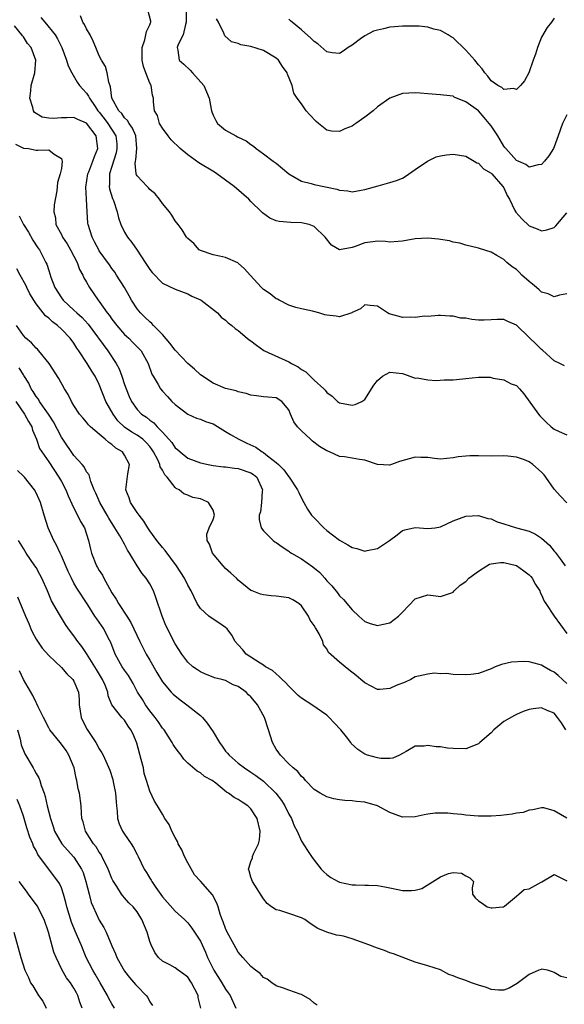
# Model space of a CAD drawing. Units: inches. Extents: x 2571000 to 2574000, y 1548000 to 1551000.
# Drawn here: x 2573484 to 2573571, y 1548292 to 1548447 of the extents above; entities that cross this region are included whole.
import ezdxf

# ---------------------------------------------------------------- set-up
doc = ezdxf.new("R2010")
doc.units = ezdxf.units.IN
doc.header["$MEASUREMENT"] = 0
doc.layers.add('LD25711548_2ft', color=43, linetype='Continuous')

msp = doc.modelspace()

# ---------------------------------------------------------------- linework, layer by layer
at = {"layer": 'LD25711548_2ft'}
for points, elevation in [([(2573510.74, 1548449), (2573510.77, 1548447), (2573510.62, 1548446.62), (2573510.27, 1548445), (2573509.48, 1548443.48), (2573509.32, 1548443), (2573509.41, 1548442.59), (2573509.66, 1548441), (2573510.38, 1548440.38), (2573511.41, 1548439.41), (2573511.76, 1548439), (2573513.56, 1548437), (2573513.97, 1548435.97), (2573514.4, 1548435), (2573514.73, 1548433.27), (2573514.74, 1548433), (2573514.8, 1548432.8), (2573515, 1548432.3), (2573515.43, 1548431.43), (2573515.71, 1548431), (2573517, 1548429.93), (2573518.63, 1548429), (2573518.89, 1548428.89), (2573519, 1548428.82), (2573520.25, 1548428.25), (2573521, 1548427.65), (2573521.4, 1548427.4), (2573521.83, 1548427), (2573523, 1548426.19), (2573524.54, 1548425), (2573524.82, 1548424.82), (2573525, 1548424.69), (2573527.01, 1548423.01), (2573529, 1548421.85), (2573530.52, 1548421.48), (2573531, 1548421.35), (2573534.61, 1548420.61), (2573535, 1548420.42), (2573536.33, 1548420.33), (2573537, 1548420.17), (2573538.43, 1548420.43), (2573539, 1548420.51), (2573541.12, 1548421.12), (2573543, 1548421.63), (2573544.05, 1548421.95), (2573545, 1548422.34), (2573545.42, 1548422.58), (2573547, 1548423.69), (2573548.96, 1548425.04), (2573550.32, 1548425.68), (2573551, 1548425.87), (2573551.96, 1548426.04), (2573553, 1548426.11), (2573554.02, 1548425.98), (2573555, 1548425.8), (2573556.31, 1548425), (2573556.75, 1548424.75), (2573557, 1548424.68), (2573557.82, 1548423.82), (2573559, 1548423.14), (2573559.13, 1548423), (2573560.88, 1548421), (2573561, 1548420.79), (2573561.56, 1548419.56), (2573561.89, 1548419), (2573562.78, 1548417.22), (2573562.92, 1548416.92), (2573563.88, 1548415.88), (2573565, 1548414.8), (2573566.31, 1548414.31), (2573567, 1548413.98), (2573567.83, 1548414.17), (2573569, 1548414.52), (2573569.24, 1548414.76), (2573571, 1548416.84)], 8364), ([(2573487.76, 1548447.76), (2573488.4, 1548447), (2573490.02, 1548445), (2573490.39, 1548444.39), (2573491.07, 1548443), (2573491.84, 1548441), (2573492.09, 1548440.09), (2573492.64, 1548439), (2573493.5, 1548437.5), (2573493.88, 1548437), (2573494.39, 1548436.39), (2573495, 1548435.8), (2573495.32, 1548435.32), (2573495.43, 1548435), (2573496.33, 1548433.67), (2573496.8, 1548433), (2573497, 1548432.78), (2573497.78, 1548431.78), (2573498.36, 1548431), (2573499.62, 1548429), (2573499.76, 1548427.76), (2573499.8, 1548427), (2573499.66, 1548426.34), (2573499, 1548424.16), (2573498.62, 1548423), (2573498.62, 1548421.38), (2573498.57, 1548421), (2573498.63, 1548420.63), (2573499.1, 1548419.1), (2573499.23, 1548418.77), (2573499.81, 1548417), (2573500.05, 1548416.05), (2573500.41, 1548415), (2573501, 1548413.79), (2573501.45, 1548413), (2573502.14, 1548412.14), (2573503, 1548410.92), (2573504.29, 1548409), (2573505, 1548407.87), (2573505.39, 1548407.39), (2573507, 1548405.7), (2573509, 1548404.75), (2573511, 1548404.01), (2573511.66, 1548403.66), (2573513, 1548403.07), (2573513.13, 1548403), (2573515.7, 1548401), (2573516.31, 1548400.31), (2573517, 1548399.86), (2573517.42, 1548399.42), (2573517.97, 1548399), (2573518.52, 1548398.52), (2573519, 1548398.21), (2573520.39, 1548397), (2573520.74, 1548396.74), (2573521, 1548396.58), (2573521.9, 1548395.9), (2573523.06, 1548395.06), (2573523.14, 1548395), (2573527, 1548393.28), (2573527.42, 1548393), (2573528.45, 1548392.45), (2573529, 1548392.04), (2573529.67, 1548391.67), (2573530.36, 1548391), (2573530.7, 1548390.7), (2573531, 1548390.34), (2573532.56, 1548389), (2573532.76, 1548388.76), (2573533, 1548388.42), (2573533.83, 1548387.83), (2573534.7, 1548387), (2573535, 1548386.78), (2573537, 1548386.39), (2573537.49, 1548386.51), (2573538.57, 1548387), (2573539, 1548387.32), (2573540.44, 1548389.56), (2573541, 1548390.31), (2573541.83, 1548391), (2573543, 1548391.6), (2573545, 1548391.44), (2573545.29, 1548391.29), (2573547, 1548390.69), (2573547.29, 1548390.71), (2573549, 1548390.4), (2573550.32, 1548390.32), (2573551.59, 1548390.41), (2573553, 1548390.39), (2573553.52, 1548390.48), (2573555, 1548390.6), (2573557, 1548390.84), (2573558.83, 1548390.83), (2573559, 1548390.79), (2573559.33, 1548390.67), (2573561, 1548390.42), (2573562.2, 1548389.8), (2573563, 1548389.54), (2573563.51, 1548389), (2573564.18, 1548388.18), (2573566.51, 1548385), (2573566.73, 1548384.73), (2573567, 1548384.44), (2573567.72, 1548383.72), (2573568.5, 1548383), (2573569, 1548382.58), (2573569.76, 1548382.24), (2573571, 1548381.72)], 8370), ([(2573570.64, 1548392.64), (2573569.89, 1548393), (2573569, 1548393.4), (2573567.13, 1548395.13), (2573567, 1548395.23), (2573566.1, 1548396.1), (2573565.12, 1548397), (2573565, 1548397.13), (2573563, 1548399.05), (2573561.63, 1548399.63), (2573561, 1548399.98), (2573559.96, 1548399.96), (2573559, 1548399.9), (2573557.88, 1548399.88), (2573557, 1548399.88), (2573555.96, 1548399.96), (2573555, 1548400.18), (2573554.19, 1548400.19), (2573553, 1548400.49), (2573552.47, 1548400.47), (2573551, 1548400.6), (2573550.6, 1548400.6), (2573549, 1548400.46), (2573548.48, 1548400.48), (2573547, 1548400.26), (2573546.31, 1548400.31), (2573545, 1548400.3), (2573544.43, 1548400.43), (2573542.88, 1548400.88), (2573542.62, 1548401), (2573541, 1548402.06), (2573539.84, 1548402.16), (2573539, 1548402.29), (2573538.33, 1548401.67), (2573537, 1548401.08), (2573536.96, 1548401.04), (2573535, 1548400.39), (2573534.47, 1548400.47), (2573533, 1548400.62), (2573532.69, 1548400.69), (2573531.73, 1548401), (2573530.73, 1548401.27), (2573529, 1548401.63), (2573528.12, 1548401.88), (2573527, 1548402.23), (2573525.48, 1548403), (2573525.18, 1548403.18), (2573525, 1548403.25), (2573524.04, 1548404.04), (2573523, 1548404.69), (2573522.65, 1548405), (2573520.86, 1548407), (2573520, 1548408), (2573519, 1548408.87), (2573518.92, 1548408.92), (2573517, 1548409.75), (2573516.01, 1548409.99), (2573515, 1548410.18), (2573513, 1548410.88), (2573512.79, 1548411), (2573511.97, 1548411.97), (2573511, 1548412.79), (2573510.91, 1548412.91), (2573510.81, 1548413), (2573510.13, 1548414.13), (2573509.49, 1548415), (2573509, 1548415.6), (2573508.47, 1548416.47), (2573508.1, 1548417), (2573507, 1548418.34), (2573506.54, 1548419), (2573505.85, 1548419.85), (2573505, 1548420.52), (2573504.8, 1548420.8), (2573504.58, 1548421), (2573503, 1548422.68), (2573502.88, 1548422.88), (2573502.85, 1548423), (2573502.66, 1548424.66), (2573502.72, 1548425), (2573502.78, 1548425.21), (2573502.96, 1548427), (2573502.8, 1548429), (2573502.25, 1548430.25), (2573501.73, 1548431), (2573501.47, 1548431.47), (2573501, 1548431.9), (2573500.55, 1548432.55), (2573500.1, 1548433), (2573499.01, 1548434.99), (2573498.78, 1548436.78), (2573498.49, 1548437.51), (2573498.25, 1548439), (2573497.98, 1548439.98), (2573497.36, 1548441), (2573497, 1548441.7), (2573496.47, 1548443), (2573496.02, 1548444.02), (2573495.54, 1548445), (2573495, 1548445.97), (2573494.66, 1548446.66), (2573494.42, 1548447), (2573494.04, 1548448.04)], 8368), ([(2573571, 1548404.01), (2573569.81, 1548403.81), (2573569, 1548403.56), (2573568.03, 1548404.03), (2573567, 1548404.28), (2573566.63, 1548404.63), (2573566.18, 1548405), (2573565.57, 1548405.57), (2573565, 1548405.95), (2573563.89, 1548407), (2573563.45, 1548407.45), (2573563, 1548407.88), (2573562.32, 1548408.32), (2573561.5, 1548409), (2573561, 1548409.45), (2573559.89, 1548410.11), (2573559, 1548410.59), (2573557.19, 1548411.19), (2573557, 1548411.27), (2573555, 1548411.74), (2573554.04, 1548412.04), (2573553, 1548412.21), (2573552.42, 1548412.42), (2573551, 1548412.63), (2573550.69, 1548412.69), (2573549, 1548412.84), (2573547, 1548412.71), (2573545, 1548412.34), (2573544.3, 1548412.3), (2573543, 1548412.22), (2573542.29, 1548412.29), (2573541, 1548412.36), (2573540.27, 1548412.27), (2573539, 1548412.08), (2573537.51, 1548411.51), (2573537, 1548411.36), (2573535, 1548411.01), (2573533.74, 1548411.74), (2573532.77, 1548413), (2573531, 1548414.66), (2573530.2, 1548415), (2573529, 1548415.28), (2573527.32, 1548415.32), (2573525.47, 1548415.47), (2573525, 1548415.59), (2573523.99, 1548415.99), (2573522.83, 1548416.83), (2573522.67, 1548417), (2573521, 1548418.64), (2573520.67, 1548419), (2573518.35, 1548421), (2573515.62, 1548423), (2573515.25, 1548423.25), (2573512.76, 1548424.76), (2573511, 1548426), (2573509.79, 1548427), (2573508.39, 1548428.39), (2573507.91, 1548429), (2573507, 1548430.22), (2573506.53, 1548431), (2573506.22, 1548432.22), (2573505.76, 1548433), (2573505.57, 1548434.43), (2573505.6, 1548435), (2573505.45, 1548435.45), (2573505.19, 1548437), (2573505, 1548437.34), (2573504.37, 1548439), (2573503.98, 1548439.98), (2573503.8, 1548441), (2573503.77, 1548443), (2573504.23, 1548444.23), (2573504.38, 1548445), (2573504.45, 1548445.55), (2573505, 1548446.59), (2573505.11, 1548446.89), (2573505.18, 1548447), (2573505.16, 1548447.16), (2573504.76, 1548448.76)], 8366), ([(2573571, 1548432.34), (2573570.32, 1548431), (2573569.6, 1548429), (2573569, 1548427.26), (2573568.87, 1548427), (2573568.16, 1548425.84), (2573567.46, 1548425), (2573567, 1548424.5), (2573566.46, 1548424.46), (2573565, 1548424.06), (2573564.51, 1548424.51), (2573563.27, 1548425), (2573563, 1548425.14), (2573561.33, 1548427), (2573561.19, 1548427.19), (2573561, 1548427.39), (2573560.41, 1548428.41), (2573560.04, 1548429), (2573559, 1548430.6), (2573558.72, 1548431), (2573557.93, 1548431.93), (2573557, 1548432.96), (2573555, 1548434.43), (2573553.52, 1548435), (2573553.16, 1548435.16), (2573553, 1548435.28), (2573551.45, 1548435.45), (2573551, 1548435.54), (2573549, 1548435.68), (2573547.79, 1548435.79), (2573547, 1548435.85), (2573545, 1548435.73), (2573543, 1548434.99), (2573541, 1548433.6), (2573540.33, 1548433), (2573539, 1548431.96), (2573537.59, 1548431), (2573537.26, 1548430.74), (2573537, 1548430.56), (2573535.88, 1548430.12), (2573535, 1548429.69), (2573533.74, 1548429.74), (2573533, 1548429.94), (2573531.7, 1548431), (2573531.3, 1548431.3), (2573530.33, 1548432.33), (2573529.73, 1548433), (2573529, 1548434.07), (2573528.33, 1548435), (2573527.8, 1548435.8), (2573527.54, 1548437), (2573526.78, 1548438.78), (2573526.75, 1548439), (2573526.02, 1548440.02), (2573525.36, 1548441), (2573525, 1548441.31), (2573523, 1548442.52), (2573521, 1548443.17), (2573519.41, 1548443.41), (2573519, 1548443.62), (2573517.9, 1548443.9), (2573516.87, 1548444.87), (2573516.71, 1548445.29), (2573515.88, 1548447), (2573515.55, 1548447.55)], 8362), ([(2573569, 1548447.64), (2573568.55, 1548447), (2573567.85, 1548446.15), (2573567, 1548444.63), (2573566.36, 1548443), (2573566.03, 1548441.97), (2573565.67, 1548441), (2573564.99, 1548439), (2573564.29, 1548437.71), (2573563.66, 1548437), (2573563, 1548436.37), (2573562.52, 1548436.52), (2573561, 1548436.37), (2573560.68, 1548436.68), (2573560.09, 1548437), (2573559, 1548437.75), (2573558.47, 1548438.47), (2573558.03, 1548439), (2573557.61, 1548439.61), (2573557, 1548440.25), (2573556.44, 1548441), (2573555, 1548442.57), (2573553, 1548444.51), (2573552.69, 1548444.69), (2573552.23, 1548445), (2573551, 1548445.7), (2573549.92, 1548445.92), (2573549, 1548446.21), (2573547.62, 1548446.38), (2573547, 1548446.4), (2573545, 1548446.39), (2573543.73, 1548446.27), (2573543, 1548446.22), (2573541.95, 1548445.95), (2573541, 1548445.76), (2573540.4, 1548445.6), (2573539, 1548444.85), (2573538.36, 1548444.36), (2573537, 1548443.38), (2573536.39, 1548443), (2573535.58, 1548442.42), (2573535, 1548442.08), (2573533.83, 1548442.17), (2573533, 1548442.32), (2573531.57, 1548443.57), (2573531, 1548443.93), (2573530.49, 1548444.49), (2573529, 1548445.79), (2573527.5, 1548447), (2573527.24, 1548447.24), (2573527, 1548447.51)], 8360), ([(2573571, 1548370.96), (2573570, 1548372), (2573569, 1548373.12), (2573567.68, 1548375), (2573567.38, 1548375.38), (2573567, 1548375.79), (2573565.6, 1548377), (2573565, 1548377.43), (2573564.26, 1548377.74), (2573563, 1548378.18), (2573561.67, 1548378.33), (2573561, 1548378.36), (2573559, 1548378.34), (2573557, 1548378.4), (2573555.61, 1548378.39), (2573555, 1548378.35), (2573553.78, 1548378.22), (2573553, 1548378.05), (2573551, 1548377.88), (2573550.04, 1548377.96), (2573549, 1548378.12), (2573547.87, 1548378.13), (2573547, 1548378.19), (2573544.52, 1548377.48), (2573543.24, 1548377), (2573543, 1548376.92), (2573542.91, 1548376.91), (2573541, 1548377.03), (2573539, 1548377.68), (2573538.19, 1548377.81), (2573537, 1548378.02), (2573535.79, 1548378.21), (2573535, 1548378.3), (2573533.44, 1548379), (2573533, 1548379.17), (2573531.86, 1548379.86), (2573530.73, 1548380.73), (2573530.42, 1548381), (2573529, 1548382.33), (2573528.39, 1548383), (2573527.79, 1548383.79), (2573527.27, 1548385), (2573527, 1548385.69), (2573525.9, 1548387), (2573525, 1548387.57), (2573523.68, 1548387.68), (2573523, 1548387.72), (2573521.88, 1548387.88), (2573521, 1548387.98), (2573520.26, 1548388.26), (2573519, 1548388.52), (2573518.68, 1548388.68), (2573517, 1548389.05), (2573515, 1548389.89), (2573513, 1548391.2), (2573512.08, 1548392.08), (2573511, 1548393.02), (2573509, 1548395.09), (2573508.19, 1548396.19), (2573507, 1548397.58), (2573505.6, 1548399), (2573505.33, 1548399.33), (2573505, 1548399.57), (2573504.28, 1548400.28), (2573503.51, 1548401), (2573503, 1548401.64), (2573502.12, 1548403), (2573501.73, 1548403.73), (2573501, 1548405), (2573499.75, 1548407), (2573499.44, 1548407.44), (2573499, 1548408.01), (2573498.6, 1548408.6), (2573497, 1548410.84), (2573496.91, 1548411), (2573496.27, 1548412.27), (2573495.88, 1548413), (2573495.23, 1548415), (2573495.2, 1548415.2), (2573495.07, 1548417), (2573494.99, 1548419), (2573494.88, 1548420.88), (2573495.19, 1548423), (2573495.34, 1548423.34), (2573496, 1548425), (2573496.23, 1548425.77), (2573496.79, 1548427), (2573496.49, 1548429), (2573495, 1548431.02), (2573493.59, 1548431.59), (2573493, 1548431.92), (2573491.86, 1548431.86), (2573491, 1548431.85), (2573489.78, 1548431.78), (2573489, 1548431.82), (2573487.99, 1548431.99), (2573486.74, 1548432.74), (2573486.58, 1548433), (2573486.47, 1548433.53), (2573486.01, 1548435), (2573486.16, 1548436.16), (2573486.24, 1548437), (2573486.81, 1548439), (2573486.97, 1548441), (2573486.21, 1548443), (2573485.66, 1548443.66), (2573485, 1548444.69), (2573484.84, 1548444.84), (2573484.73, 1548445), (2573483.57, 1548446.43)], 8372), ([(2573483.73, 1548427.73), (2573485, 1548427.09), (2573485.08, 1548427.08), (2573485.8, 1548427), (2573487, 1548426.77), (2573487.26, 1548426.74), (2573489, 1548426.8), (2573489.85, 1548426.15), (2573491, 1548425.42), (2573491.14, 1548425), (2573491, 1548423.84), (2573490.83, 1548423), (2573490.38, 1548421.62), (2573490.31, 1548420.31), (2573489.87, 1548418.13), (2573489.83, 1548417), (2573490.05, 1548416.05), (2573490.14, 1548415), (2573491, 1548413.4), (2573491.19, 1548413), (2573491.92, 1548411.92), (2573492.45, 1548411), (2573493.48, 1548409), (2573493.89, 1548407.89), (2573494.41, 1548407), (2573494.58, 1548406.58), (2573495, 1548405.87), (2573495.48, 1548405), (2573496.85, 1548403), (2573497, 1548402.81), (2573498.27, 1548401), (2573498.6, 1548400.6), (2573499, 1548400.01), (2573499.77, 1548399), (2573501, 1548397.61), (2573501.31, 1548397.31), (2573501.66, 1548397), (2573502.33, 1548396.33), (2573503.32, 1548395.32), (2573503.62, 1548395), (2573504.75, 1548393), (2573505.33, 1548391.33), (2573505.51, 1548391), (2573506.31, 1548389.69), (2573506.71, 1548389), (2573507, 1548388.64), (2573507.78, 1548387.78), (2573508.5, 1548387), (2573509, 1548386.49), (2573511, 1548384.98), (2573512.37, 1548384.37), (2573513, 1548384.19), (2573513.83, 1548383.83), (2573515, 1548383.43), (2573515.28, 1548383.28), (2573517, 1548382.26), (2573517.77, 1548381.77), (2573519.06, 1548381), (2573520.37, 1548380.37), (2573521.75, 1548379.75), (2573522.8, 1548379), (2573523, 1548378.89), (2573523.62, 1548378.38), (2573525, 1548377.31), (2573525.34, 1548377), (2573526.18, 1548376.18), (2573527, 1548375.05), (2573527.05, 1548375), (2573528.39, 1548373), (2573528.56, 1548372.56), (2573529, 1548371.68), (2573529.36, 1548371), (2573529.95, 1548369.95), (2573530.6, 1548369), (2573530.78, 1548368.78), (2573531, 1548368.55), (2573532.51, 1548367), (2573533, 1548366.57), (2573533.91, 1548365.91), (2573535, 1548365.02), (2573536.32, 1548364.32), (2573537, 1548363.87), (2573537.73, 1548363.73), (2573539, 1548363.28), (2573539.39, 1548363.39), (2573541, 1548363.72), (2573542.91, 1548365), (2573544.13, 1548365.87), (2573545, 1548366.55), (2573545.33, 1548366.67), (2573547, 1548367.03), (2573549, 1548366.86), (2573550.13, 1548367), (2573551, 1548367.15), (2573553, 1548368.1), (2573555, 1548368.82), (2573557, 1548368.95), (2573558.46, 1548368.46), (2573559, 1548368.39), (2573559.94, 1548367.94), (2573561, 1548367.65), (2573563.02, 1548367), (2573565, 1548366.48), (2573566, 1548366), (2573567, 1548365.38), (2573567.4, 1548365), (2573568.25, 1548364.25), (2573569, 1548363.3), (2573569.15, 1548363.15), (2573569.94, 1548362.06), (2573570.74, 1548361)], 8374), ([(2573484.34, 1548416.34), (2573485.02, 1548415), (2573485.79, 1548413.79), (2573486.51, 1548412.51), (2573487.3, 1548411.3), (2573487.52, 1548411), (2573488.57, 1548409), (2573488.71, 1548408.71), (2573489, 1548407.73), (2573489.36, 1548406.64), (2573489.98, 1548405), (2573491, 1548403.41), (2573491.3, 1548403), (2573493, 1548401.46), (2573493.46, 1548401), (2573494.27, 1548400.27), (2573495.22, 1548399.22), (2573498.35, 1548395), (2573499.68, 1548393), (2573500.14, 1548392.14), (2573500.56, 1548391), (2573501, 1548389.65), (2573501.24, 1548389), (2573501.75, 1548387.75), (2573502.11, 1548387), (2573503, 1548385.74), (2573503.7, 1548385), (2573504.48, 1548384.48), (2573505, 1548384.05), (2573505.62, 1548383.62), (2573506.15, 1548383), (2573507, 1548382.12), (2573508.02, 1548381), (2573508.47, 1548380.47), (2573509, 1548379.67), (2573509.39, 1548379.39), (2573509.78, 1548379), (2573511, 1548378.01), (2573513, 1548377.26), (2573514.24, 1548377), (2573515, 1548376.86), (2573516.65, 1548376.65), (2573517, 1548376.62), (2573518.42, 1548376.42), (2573519, 1548376.4), (2573521, 1548375.72), (2573521.42, 1548375.42), (2573521.91, 1548375), (2573522.81, 1548373), (2573522.78, 1548372.78), (2573522.65, 1548371), (2573522.49, 1548369.51), (2573522.31, 1548369), (2573522.3, 1548368.29), (2573522.64, 1548367), (2573523, 1548366.51), (2573524.52, 1548365), (2573524.8, 1548364.8), (2573525, 1548364.67), (2573525.96, 1548363.96), (2573527, 1548363.29), (2573527.16, 1548363.16), (2573527.42, 1548363), (2573529, 1548362.07), (2573530.82, 1548360.82), (2573531.91, 1548359.91), (2573532.71, 1548359), (2573533, 1548358.63), (2573533.79, 1548357.79), (2573534.68, 1548356.68), (2573535, 1548356.25), (2573535.64, 1548355.64), (2573537, 1548354.03), (2573538.08, 1548353), (2573539, 1548352.16), (2573539.87, 1548351.87), (2573541, 1548351.52), (2573541.7, 1548351.7), (2573543, 1548351.98), (2573544.35, 1548353), (2573544.69, 1548353.31), (2573545, 1548353.66), (2573547, 1548355.74), (2573549, 1548356.37), (2573550.25, 1548356.25), (2573551, 1548356.12), (2573552.71, 1548356.71), (2573553, 1548356.79), (2573553.16, 1548357), (2573554.1, 1548357.9), (2573555, 1548358.5), (2573555.46, 1548359), (2573557, 1548360.15), (2573558.31, 1548361), (2573558.75, 1548361.25), (2573559, 1548361.32), (2573560.48, 1548361.52), (2573561, 1548361.53), (2573563, 1548361.02), (2573564.19, 1548360.19), (2573565, 1548359.57), (2573565.28, 1548359.28), (2573565.52, 1548359), (2573566.02, 1548358.02), (2573566.7, 1548357), (2573566.77, 1548356.77), (2573567, 1548356.41), (2573567.4, 1548355.4), (2573567.66, 1548355), (2573568.99, 1548352.99), (2573571, 1548350.26)], 8376), ([(2573571, 1548342.36), (2573569.62, 1548343.62), (2573569, 1548344.14), (2573568.41, 1548344.41), (2573567.39, 1548345), (2573567, 1548345.26), (2573566.63, 1548345.37), (2573565, 1548345.77), (2573564.17, 1548345.83), (2573562.25, 1548345.75), (2573560.62, 1548345.38), (2573559.65, 1548345), (2573559, 1548344.69), (2573557, 1548343.92), (2573555.78, 1548343.78), (2573555, 1548343.71), (2573553, 1548343.76), (2573551.92, 1548343.92), (2573551, 1548343.87), (2573549.97, 1548343.97), (2573549, 1548343.86), (2573547.53, 1548343.53), (2573547, 1548343.39), (2573546.3, 1548343), (2573545.41, 1548342.59), (2573543.97, 1548342.03), (2573543, 1548341.55), (2573541.41, 1548341.41), (2573541, 1548341.42), (2573540.05, 1548341.95), (2573539, 1548342.48), (2573538.41, 1548343), (2573537.63, 1548343.63), (2573536.5, 1548344.5), (2573535, 1548345.71), (2573533.27, 1548347.27), (2573533, 1548347.84), (2573532.49, 1548348.49), (2573532.35, 1548349), (2573531.8, 1548350.2), (2573531.34, 1548351), (2573531.19, 1548351.19), (2573531, 1548351.53), (2573530.38, 1548352.38), (2573530.11, 1548353), (2573529, 1548354.63), (2573528.57, 1548355), (2573527.62, 1548355.62), (2573527, 1548355.92), (2573525, 1548356.2), (2573524.22, 1548356.22), (2573523, 1548356.4), (2573522.52, 1548356.52), (2573521.22, 1548357), (2573521, 1548357.1), (2573519, 1548358.7), (2573518.73, 1548359), (2573517.84, 1548359.84), (2573517, 1548360.53), (2573516.58, 1548361), (2573514.91, 1548363), (2573514.43, 1548364.43), (2573514.05, 1548365), (2573514.03, 1548365.97), (2573514.37, 1548367), (2573515, 1548368.31), (2573515.22, 1548369), (2573515, 1548369.77), (2573514.29, 1548371), (2573513.4, 1548371.4), (2573513, 1548371.56), (2573511.8, 1548371.8), (2573511, 1548372.16), (2573510.36, 1548372.36), (2573509.67, 1548373), (2573509.19, 1548373.19), (2573509, 1548373.37), (2573507.75, 1548375), (2573507.37, 1548375.37), (2573507, 1548376.1), (2573506.64, 1548376.64), (2573506.59, 1548377), (2573506.26, 1548377.74), (2573505.6, 1548379), (2573505.36, 1548379.36), (2573505, 1548379.84), (2573504.46, 1548380.46), (2573503.9, 1548381), (2573503, 1548381.66), (2573502.14, 1548382.14), (2573501, 1548382.94), (2573499.95, 1548383.95), (2573499.18, 1548385), (2573498.06, 1548387), (2573497, 1548389.69), (2573496.33, 1548391), (2573495.8, 1548391.8), (2573495.1, 1548393), (2573493.79, 1548395), (2573493.45, 1548395.45), (2573493, 1548396.21), (2573492.41, 1548397), (2573491, 1548398.44), (2573490.38, 1548399), (2573489.58, 1548399.58), (2573489, 1548400.15), (2573488.52, 1548400.52), (2573487, 1548402.45), (2573486.63, 1548403), (2573486.03, 1548404.03), (2573485.53, 1548405), (2573485.37, 1548405.37), (2573484.47, 1548407), (2573483.98, 1548407.98)], 8378), ([(2573570.8, 1548335), (2573570.14, 1548336.14), (2573569.51, 1548337), (2573569, 1548337.66), (2573567.89, 1548338.11), (2573567, 1548338.52), (2573565.67, 1548338.33), (2573565, 1548338.24), (2573564.1, 1548337.9), (2573563, 1548337.46), (2573562.69, 1548337.31), (2573561, 1548336.32), (2573559.44, 1548335), (2573559, 1548334.54), (2573557.22, 1548333), (2573557, 1548332.79), (2573555, 1548332.03), (2573553, 1548332.06), (2573552.12, 1548332.12), (2573551, 1548332.32), (2573550.31, 1548332.31), (2573549, 1548332.57), (2573548.43, 1548332.43), (2573547, 1548332.42), (2573545.58, 1548331.58), (2573545, 1548331.28), (2573544.53, 1548331), (2573543.47, 1548330.53), (2573543, 1548330.47), (2573541.53, 1548330.47), (2573541, 1548330.57), (2573539.47, 1548331), (2573539, 1548331.19), (2573537.9, 1548331.9), (2573536.88, 1548332.88), (2573536.8, 1548333), (2573536.1, 1548333.9), (2573535.22, 1548335), (2573534.15, 1548336.15), (2573533.39, 1548337), (2573533, 1548337.34), (2573530.63, 1548339), (2573529, 1548340.05), (2573528.46, 1548340.46), (2573527.97, 1548341), (2573527, 1548341.95), (2573526.49, 1548342.49), (2573525.92, 1548343), (2573525.49, 1548343.49), (2573525, 1548343.87), (2573524.4, 1548344.4), (2573523.33, 1548345), (2573523, 1548345.24), (2573522.44, 1548345.56), (2573521, 1548346.5), (2573520.27, 1548347), (2573519.7, 1548347.7), (2573519, 1548348.45), (2573518.53, 1548349), (2573518, 1548350), (2573517.26, 1548351), (2573517, 1548351.22), (2573515.94, 1548351.94), (2573515, 1548352.52), (2573514.33, 1548353), (2573513, 1548354.24), (2573512.47, 1548355), (2573511.53, 1548357), (2573511, 1548357.94), (2573510.5, 1548359), (2573509.23, 1548361), (2573507.42, 1548363.42), (2573507, 1548363.87), (2573506.1, 1548365), (2573505, 1548366.52), (2573504.68, 1548367), (2573504.07, 1548368.07), (2573503.31, 1548369), (2573503, 1548369.43), (2573501.95, 1548371), (2573501.73, 1548371.73), (2573501.23, 1548373), (2573501.54, 1548375.54), (2573501.76, 1548377), (2573501, 1548378.47), (2573500.67, 1548379), (2573499.62, 1548379.62), (2573499, 1548380.18), (2573498.49, 1548380.49), (2573497.95, 1548381), (2573497, 1548381.84), (2573495.62, 1548383), (2573495.29, 1548383.29), (2573495, 1548383.69), (2573494.38, 1548384.38), (2573493.89, 1548385), (2573493, 1548386.36), (2573492.63, 1548387), (2573492.08, 1548388.08), (2573491.51, 1548389), (2573490.6, 1548390.6), (2573489.09, 1548393), (2573487.46, 1548395), (2573487.24, 1548395.24), (2573487, 1548395.44), (2573486.27, 1548396.27), (2573485.4, 1548397), (2573485, 1548397.43), (2573483.91, 1548399)], 8380), ([(2573571, 1548321.04), (2573569, 1548322.22), (2573567.34, 1548322.66), (2573567, 1548322.69), (2573565.63, 1548322.37), (2573565, 1548322.31), (2573564.05, 1548321.95), (2573563, 1548321.84), (2573562.33, 1548321.67), (2573560.55, 1548321.45), (2573559, 1548321.35), (2573558.66, 1548321.34), (2573557, 1548321.38), (2573555, 1548321.54), (2573554.37, 1548321.63), (2573553, 1548321.73), (2573552.17, 1548321.83), (2573551, 1548321.86), (2573550.17, 1548321.83), (2573549, 1548321.7), (2573548.41, 1548321.59), (2573547, 1548321.28), (2573545, 1548321.21), (2573543, 1548321.93), (2573541, 1548322.98), (2573539, 1548323.56), (2573537.69, 1548323.69), (2573537, 1548323.78), (2573535.84, 1548323.84), (2573535, 1548323.96), (2573534.12, 1548324.12), (2573533, 1548324.42), (2573531.97, 1548325), (2573531, 1548325.59), (2573529.63, 1548327), (2573529.35, 1548327.35), (2573529, 1548327.65), (2573528.44, 1548328.44), (2573527.68, 1548329), (2573527, 1548329.64), (2573525.66, 1548331), (2573525.4, 1548331.4), (2573525, 1548331.95), (2573524.43, 1548333), (2573523.76, 1548335), (2573523.12, 1548337), (2573522.05, 1548339), (2573521.55, 1548339.55), (2573521, 1548340.24), (2573520.59, 1548340.59), (2573520.22, 1548341), (2573519, 1548341.86), (2573518.17, 1548342.17), (2573517, 1548342.84), (2573516.41, 1548343), (2573515.25, 1548343.25), (2573515, 1548343.37), (2573513.81, 1548343.81), (2573513, 1548344.18), (2573512.53, 1548344.53), (2573511.82, 1548345), (2573511, 1548345.74), (2573510.05, 1548347), (2573509, 1548348.64), (2573507.56, 1548351.56), (2573506.97, 1548353), (2573505.96, 1548355.96), (2573505.59, 1548357), (2573505, 1548358.12), (2573504.4, 1548359), (2573503.77, 1548359.77), (2573502.99, 1548360.99), (2573501.8, 1548363), (2573501.48, 1548363.48), (2573501, 1548364.43), (2573500.78, 1548364.78), (2573500.69, 1548365), (2573500.26, 1548365.74), (2573499.48, 1548367), (2573498.5, 1548368.5), (2573498.23, 1548369), (2573497.07, 1548371), (2573496.47, 1548372.47), (2573496.2, 1548373), (2573495.67, 1548374.33), (2573495.38, 1548375.38), (2573495, 1548375.86), (2573494.62, 1548376.62), (2573494.31, 1548377), (2573493, 1548378.46), (2573491.22, 1548381), (2573491, 1548381.34), (2573489.75, 1548383.75), (2573488.97, 1548385), (2573487.56, 1548387), (2573487.36, 1548387.36), (2573487, 1548387.8), (2573486.55, 1548388.55), (2573486.25, 1548389), (2573485.86, 1548389.86), (2573485.09, 1548391.09), (2573485, 1548391.2), (2573484.33, 1548392.33)], 8382), ([(2573483.82, 1548387), (2573485.15, 1548385), (2573485.8, 1548383.8), (2573486.33, 1548383), (2573486.46, 1548382.46), (2573487.08, 1548381), (2573487.57, 1548379.57), (2573487.92, 1548379), (2573489, 1548377.43), (2573490.6, 1548375), (2573491, 1548374.32), (2573491.71, 1548373), (2573492.08, 1548372.08), (2573493, 1548370.09), (2573493.57, 1548369), (2573494.02, 1548368.02), (2573494.65, 1548367), (2573495.3, 1548365), (2573495.61, 1548363.61), (2573495.78, 1548363), (2573496.58, 1548361), (2573496.74, 1548360.74), (2573497, 1548360.26), (2573497.49, 1548359.49), (2573497.72, 1548359), (2573498.6, 1548357.4), (2573499, 1548356.72), (2573499.7, 1548355.7), (2573500.07, 1548355), (2573501.36, 1548353), (2573502.02, 1548352.02), (2573503.41, 1548349), (2573504.42, 1548347), (2573505, 1548346.05), (2573506.1, 1548344.1), (2573507, 1548342.62), (2573508.38, 1548341), (2573508.68, 1548340.68), (2573509.78, 1548339.78), (2573510.88, 1548339), (2573513, 1548337.28), (2573513.31, 1548337), (2573514.1, 1548336.1), (2573515, 1548334.73), (2573516.03, 1548333), (2573516.45, 1548332.45), (2573517, 1548331.65), (2573517.31, 1548331.31), (2573517.54, 1548331), (2573519, 1548329.77), (2573519.97, 1548329), (2573521, 1548328.35), (2573521.79, 1548327.79), (2573523, 1548326.88), (2573524.96, 1548325), (2573525.82, 1548323.82), (2573526.35, 1548323), (2573527, 1548321.7), (2573527.41, 1548321), (2573527.85, 1548319.85), (2573528.31, 1548319), (2573529, 1548317.4), (2573529.93, 1548315.93), (2573530.57, 1548315), (2573531, 1548314.41), (2573532.12, 1548313), (2573532.54, 1548312.54), (2573533, 1548312.11), (2573533.66, 1548311.66), (2573534.81, 1548311), (2573535, 1548310.9), (2573537, 1548310.51), (2573537.52, 1548310.48), (2573539, 1548310.45), (2573539.58, 1548310.42), (2573541, 1548310.37), (2573542.19, 1548310.19), (2573543, 1548310.03), (2573544.25, 1548309.75), (2573545, 1548309.62), (2573546.4, 1548309.6), (2573547, 1548309.67), (2573548.06, 1548309.94), (2573551, 1548311.77), (2573552.27, 1548312.27), (2573553, 1548312.43), (2573554.33, 1548312.33), (2573555, 1548311.93), (2573555.62, 1548311.62), (2573556.23, 1548311), (2573556, 1548310), (2573556.04, 1548309), (2573556.46, 1548308.46), (2573557, 1548307.95), (2573557.59, 1548307.59), (2573558.36, 1548307), (2573559, 1548306.85), (2573559.16, 1548306.84), (2573560.84, 1548307), (2573561, 1548307.03), (2573561.13, 1548307.13), (2573563, 1548308.72), (2573563.41, 1548309), (2573564.25, 1548309.75), (2573565, 1548309.88), (2573566.93, 1548310.93), (2573567.03, 1548310.97), (2573569, 1548312.11), (2573569.74, 1548311.74), (2573571, 1548311.15)], 8384), ([(2573571, 1548295.78), (2573570.01, 1548296.01), (2573569, 1548296.62), (2573568.74, 1548296.74), (2573567.91, 1548297), (2573567, 1548297.17), (2573566.9, 1548297.1), (2573566.56, 1548297), (2573565, 1548296.29), (2573563.14, 1548294.86), (2573561.86, 1548294.14), (2573561, 1548293.83), (2573560.19, 1548293.81), (2573559, 1548293.95), (2573558.25, 1548294.25), (2573557, 1548294.62), (2573555.9, 1548295), (2573555, 1548295.37), (2573553.76, 1548295.76), (2573553, 1548296.12), (2573552.33, 1548296.33), (2573551, 1548297.02), (2573549, 1548297.69), (2573547, 1548298.26), (2573543.58, 1548299.58), (2573543, 1548299.73), (2573542.13, 1548300.13), (2573541, 1548300.45), (2573540.62, 1548300.62), (2573539.63, 1548301), (2573537, 1548301.96), (2573535.63, 1548302.37), (2573535, 1548302.5), (2573534.52, 1548302.52), (2573533, 1548303), (2573531.57, 1548303.57), (2573530.39, 1548304.39), (2573529.53, 1548305), (2573529, 1548305.3), (2573527, 1548305.98), (2573525.57, 1548306.43), (2573525, 1548306.53), (2573524.26, 1548307), (2573523.56, 1548307.56), (2573523, 1548308.26), (2573521.24, 1548311), (2573521, 1548311.7), (2573520.73, 1548312.73), (2573520.62, 1548313), (2573520.73, 1548313.27), (2573521, 1548314.17), (2573521.23, 1548314.77), (2573521.25, 1548315), (2573521.38, 1548315.38), (2573522.19, 1548317), (2573522.37, 1548317.63), (2573522.48, 1548319), (2573522.01, 1548321), (2573521, 1548322.53), (2573520.51, 1548323), (2573519.6, 1548323.6), (2573519, 1548324.02), (2573518.33, 1548324.33), (2573517.45, 1548325), (2573517.15, 1548325.15), (2573515.44, 1548326.56), (2573514.85, 1548327), (2573513.64, 1548327.64), (2573513, 1548328.24), (2573512.49, 1548328.49), (2573511, 1548329.77), (2573510.4, 1548330.4), (2573509.97, 1548331), (2573509.53, 1548331.53), (2573509, 1548332.25), (2573508.71, 1548332.71), (2573508.55, 1548333), (2573507.27, 1548335), (2573507, 1548335.31), (2573506.33, 1548336.33), (2573505.86, 1548337), (2573505, 1548338.03), (2573504.31, 1548339), (2573503.82, 1548339.82), (2573503.06, 1548341), (2573502.35, 1548342.35), (2573501.61, 1548343.61), (2573501, 1548344.45), (2573500.64, 1548345), (2573499.52, 1548347), (2573498.82, 1548348.82), (2573498.43, 1548349.57), (2573497.71, 1548351), (2573497, 1548352.04), (2573496.59, 1548352.59), (2573496.32, 1548353), (2573495.18, 1548354.82), (2573493.47, 1548357.47), (2573493, 1548358.26), (2573492.59, 1548359), (2573492.07, 1548360.07), (2573491, 1548362.58), (2573490.8, 1548363), (2573490.25, 1548364.25), (2573489.81, 1548365), (2573488.94, 1548367), (2573488.3, 1548369), (2573487.7, 1548371), (2573487.47, 1548371.47), (2573487, 1548372.53), (2573486.76, 1548373), (2573485.16, 1548375), (2573485, 1548375.17), (2573484.07, 1548376.07)], 8386), ([(2573531.46, 1548291.46), (2573531, 1548291.78), (2573530.36, 1548292.36), (2573529, 1548293.15), (2573528.81, 1548293.19), (2573527, 1548293.81), (2573526.16, 1548294.16), (2573525, 1548294.5), (2573524.29, 1548295), (2573523.56, 1548295.56), (2573523, 1548295.83), (2573522.44, 1548296.44), (2573521.7, 1548297), (2573521, 1548297.59), (2573519.72, 1548299), (2573519, 1548299.86), (2573518.33, 1548301), (2573517.26, 1548303), (2573517, 1548303.57), (2573516.63, 1548304.63), (2573516.46, 1548305), (2573516.15, 1548305.85), (2573515.8, 1548307), (2573515.59, 1548307.59), (2573514.93, 1548308.93), (2573513, 1548311.09), (2573512.08, 1548312.08), (2573511, 1548313.99), (2573510.5, 1548315), (2573510.05, 1548316.05), (2573509.5, 1548317), (2573509.38, 1548317.38), (2573509, 1548317.99), (2573508.46, 1548319), (2573508.04, 1548320.04), (2573507.37, 1548321), (2573507, 1548321.66), (2573506.21, 1548323), (2573505.73, 1548323.73), (2573505, 1548325.31), (2573504.49, 1548327), (2573504.13, 1548328.13), (2573503.98, 1548329), (2573503.65, 1548330.35), (2573502.92, 1548332.92), (2573502.35, 1548334.35), (2573502.02, 1548335), (2573501.6, 1548335.6), (2573501, 1548336.55), (2573500.55, 1548337), (2573499, 1548338.99), (2573498.41, 1548340.41), (2573498.35, 1548341), (2573497.93, 1548342.07), (2573497.52, 1548343), (2573496.57, 1548344.57), (2573495, 1548347.08), (2573494.23, 1548348.23), (2573493.63, 1548349), (2573493, 1548349.88), (2573492.14, 1548351), (2573491.68, 1548351.68), (2573490.85, 1548353), (2573490.7, 1548353.3), (2573489.45, 1548355.45), (2573488.79, 1548357), (2573487.89, 1548359), (2573487.6, 1548359.6), (2573487, 1548360.69), (2573486.81, 1548361), (2573485.45, 1548363), (2573485, 1548363.71), (2573484.22, 1548365)], 8388), ([(2573484.07, 1548356.08), (2573485.35, 1548353), (2573485.85, 1548351.85), (2573486.19, 1548351), (2573486.44, 1548350.44), (2573487, 1548349.36), (2573487.96, 1548347.96), (2573489, 1548346.79), (2573491, 1548344.9), (2573491.89, 1548343.89), (2573492.84, 1548343), (2573493, 1548342.73), (2573493.72, 1548341), (2573493.8, 1548339.8), (2573493.84, 1548339), (2573494.12, 1548337), (2573494.4, 1548336.4), (2573495.08, 1548335.08), (2573496.48, 1548333), (2573497, 1548332), (2573497.4, 1548331.4), (2573497.63, 1548331), (2573498.66, 1548328.66), (2573499.15, 1548327.15), (2573499.21, 1548326.79), (2573499.58, 1548325), (2573499.65, 1548323.65), (2573499.71, 1548323), (2573499.82, 1548322.18), (2573499.88, 1548321), (2573500.15, 1548320.15), (2573500.68, 1548319), (2573501, 1548318.5), (2573502.05, 1548317), (2573502.42, 1548316.42), (2573503, 1548315.31), (2573503.18, 1548315), (2573504.12, 1548313), (2573504.47, 1548312.47), (2573505, 1548311.54), (2573505.22, 1548311.22), (2573505.31, 1548311), (2573505.94, 1548310.06), (2573507, 1548308.59), (2573509, 1548306.32), (2573510.5, 1548305), (2573510.73, 1548304.73), (2573511, 1548304.48), (2573511.64, 1548303.64), (2573512.09, 1548303), (2573513, 1548301.6), (2573513.82, 1548299.82), (2573514.15, 1548299), (2573515.14, 1548297), (2573516.39, 1548295), (2573517, 1548293.98), (2573517.42, 1548293.42), (2573517.72, 1548293), (2573518.59, 1548291)], 8390), ([(2573513.05, 1548291), (2573512.67, 1548292.67), (2573512.63, 1548293), (2573511.61, 1548295), (2573511, 1548295.86), (2573510.38, 1548296.38), (2573509.49, 1548297), (2573509, 1548297.36), (2573508.18, 1548297.82), (2573507, 1548298.44), (2573506.39, 1548299), (2573505.79, 1548299.79), (2573505.2, 1548301), (2573505, 1548301.55), (2573504.56, 1548303), (2573503.76, 1548305), (2573503, 1548306.2), (2573502.37, 1548307), (2573501.67, 1548307.67), (2573501, 1548308.44), (2573500.73, 1548308.73), (2573500.53, 1548309), (2573499.76, 1548310.24), (2573499.24, 1548311), (2573499.16, 1548311.16), (2573499, 1548311.52), (2573498.42, 1548313), (2573497.82, 1548314.18), (2573497.43, 1548315), (2573497.28, 1548315.28), (2573497, 1548315.65), (2573496.5, 1548316.5), (2573496.08, 1548317), (2573494.81, 1548319), (2573494.44, 1548320.44), (2573494.25, 1548321), (2573494.17, 1548321.83), (2573494.14, 1548323), (2573493.89, 1548325), (2573493.68, 1548325.68), (2573493.47, 1548327), (2573493.35, 1548327.35), (2573493.03, 1548329), (2573492.21, 1548331), (2573491.74, 1548331.74), (2573491, 1548332.77), (2573490.8, 1548333), (2573489.2, 1548335), (2573489, 1548335.36), (2573488.17, 1548337), (2573487.34, 1548338.66), (2573487.14, 1548339.14), (2573487, 1548339.33), (2573486.47, 1548340.47), (2573485, 1548342.99), (2573484.37, 1548344.37)], 8392), ([(2573484.08, 1548335), (2573484.47, 1548333.53), (2573484.65, 1548332.65), (2573485.21, 1548331.21), (2573486.54, 1548329), (2573486.72, 1548328.72), (2573487, 1548328.11), (2573487.43, 1548327.43), (2573487.58, 1548327), (2573487.79, 1548326.21), (2573488.27, 1548325), (2573488.46, 1548324.46), (2573488.77, 1548323), (2573489.27, 1548321), (2573489.71, 1548319.71), (2573489.93, 1548319), (2573491.09, 1548317), (2573491.98, 1548315.98), (2573493, 1548314.85), (2573494.2, 1548313), (2573494.43, 1548312.43), (2573494.9, 1548311), (2573495.38, 1548309), (2573495.72, 1548307.72), (2573496.01, 1548307), (2573497, 1548304.89), (2573497.72, 1548303.72), (2573498.1, 1548303), (2573499, 1548300.84), (2573499.58, 1548299.58), (2573499.8, 1548299), (2573500.78, 1548297.22), (2573501, 1548296.86), (2573501.81, 1548295.81), (2573502.74, 1548294.74), (2573503, 1548294.44), (2573504.43, 1548293), (2573504.66, 1548292.66), (2573505, 1548291.98), (2573505.4, 1548291.4)], 8394), ([(2573499.4, 1548291), (2573499, 1548291.65), (2573498.51, 1548292.51), (2573498.29, 1548293), (2573497.17, 1548295), (2573496.37, 1548296.37), (2573495.97, 1548297), (2573494.95, 1548299), (2573494.13, 1548301), (2573493.19, 1548303.19), (2573492.61, 1548304.61), (2573491.86, 1548307), (2573491.71, 1548307.71), (2573491.32, 1548309), (2573491, 1548310.02), (2573490.73, 1548310.73), (2573487.3, 1548315.29), (2573487, 1548315.91), (2573486.62, 1548316.62), (2573486.47, 1548317), (2573486.03, 1548318.03), (2573485.53, 1548319.53), (2573485, 1548321.36), (2573484.43, 1548323), (2573484, 1548324)], 8396), ([(2573494.27, 1548291), (2573493.93, 1548291.93), (2573493.62, 1548293), (2573493.39, 1548293.39), (2573493, 1548294.15), (2573492.44, 1548295), (2573491.8, 1548295.8), (2573491.11, 1548297), (2573490.17, 1548299), (2573489.83, 1548299.83), (2573488.95, 1548303), (2573488.27, 1548305), (2573487.16, 1548307.16), (2573485.8, 1548309), (2573485.47, 1548309.47), (2573484.31, 1548311)], 8398), ([(2573483.48, 1548303), (2573484.58, 1548299), (2573485.21, 1548297), (2573485.81, 1548295.81), (2573486.14, 1548295), (2573486.49, 1548294.49), (2573487, 1548293.61), (2573487.4, 1548293), (2573488.08, 1548292.08), (2573488.61, 1548291)], 8400)]:
    msp.add_lwpolyline(points, dxfattribs=dict(at, elevation=elevation))

doc.saveas('drawing.dxf')
